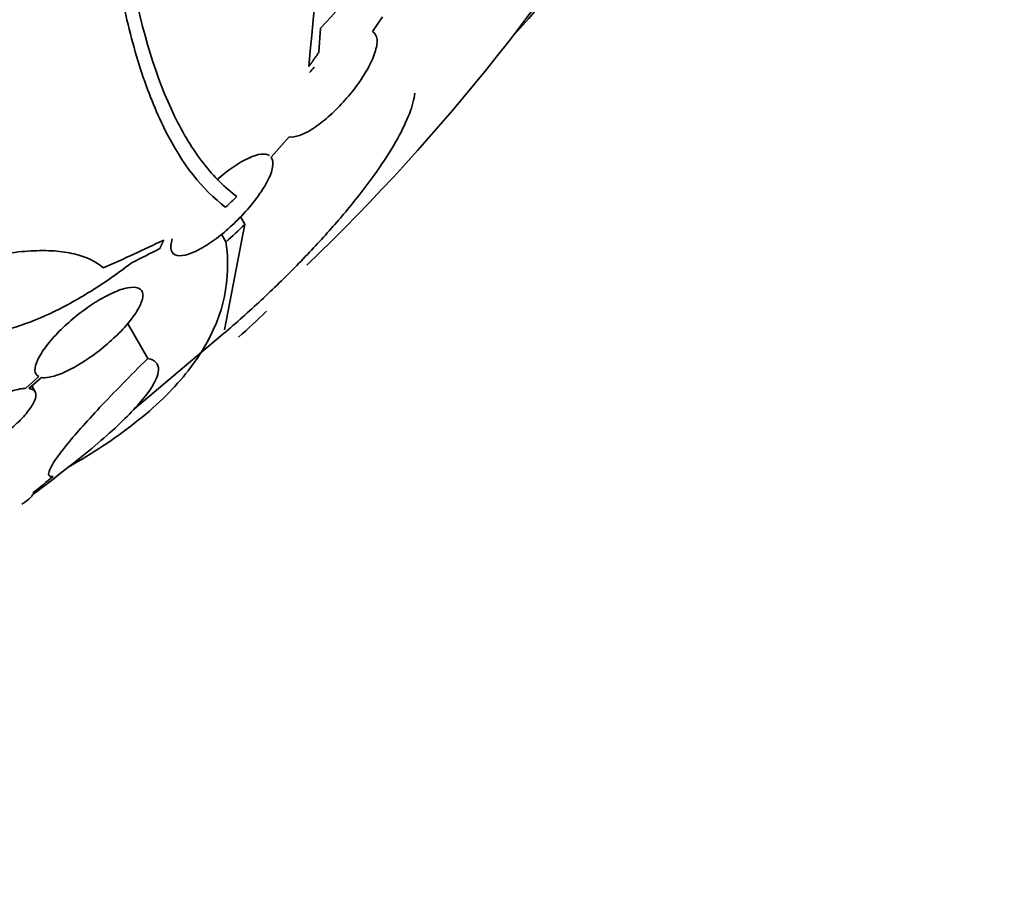
# Model space of a CAD drawing. Units: millimetres. Extents: x 0 to 1445, y 0 to 2756.
# Drawn here: x 304 to 318, y 797 to 809 of the extents above; entities that cross this region are included whole.
import ezdxf
from ezdxf import colors
from ezdxf.entities.mleader import LeaderData, LeaderLine
from ezdxf.math import Vec2, Vec3

# ---------------------------------------------------------------- set-up
doc = ezdxf.new("R2010")
doc.units = ezdxf.units.MM
doc.layers.add('DV5_Défaut', color=7, linetype='Continuous')
doc.layers.add('Défaut', color=7, linetype='Continuous')

# ---------------------------------------------------------------- blocks, each defined once
blk = doc.blocks.new('_DOT')
at = {"color": 0}
blk.add_line((0, 0), (-1, 0), dxfattribs=at)
at = {"color": 0, "const_width": 0.333}
blk.add_lwpolyline([(-0.1665, 0, 1), (0.1665, 0, 1)], format="xyb", close=True, dxfattribs=at)
blk = doc.blocks.new('SE4')
at = {"layer": 'DV5_Défaut', "color": 7, "linetype": 'Continuous', "lineweight": 35}
for p, q in [((309.119, 808.36), (309.258, 808.558)), ((308.396, 808.081), (308.419, 808.407)), ((307.752, 806.663), (307.996, 806.938)), ((307.134, 805.99), (307.096, 806.012)), ((307.394, 805.757), (307.337, 805.856)), ((307.119, 804.329), (307.394, 805.757)), ((307.139, 805.518), (307.079, 805.622)), ((306.084, 803.945), (305.81, 804.42)), ((305.907, 803.266), (307.071, 804.248)), ((304.609, 803.698), (304.432, 803.541)), ((304.476, 803.539), (304.644, 803.687)), ((304.559, 803.493), (304.513, 803.572))]:
    blk.add_line(p, q, dxfattribs=at)
for centre, radius, start, end in [((343.324, 804.93), 35.187, 164.1999, 175.1733), ((288.487, 825.754), 28.5, 313.8551, 329.2636), ((304.223, 812.518), 5.873, 315.5861, 347.1078), ((284.006, 830.605), 33.777, 313.2165, 313.5728), ((288.457, 825.735), 27.528, 312.7393, 313.4671), ((296.926, 815.828), 15.566, 311.848, 313.7397)]:
    blk.add_arc(centre, radius, start, end, dxfattribs=at)
for centre, major_axis, ratio, start_param, end_param in [((295.382, 829.734), (13.417, -23.239), 0.57735, 0.180825, 2.960768), ((287.988, 816.496), (26.359, -1.421), 0.539131, -0.81643, -0.774204), ((288.315, 816.547), (26.33, -0.494), 0.564576, -0.830773, -0.811152), ((288.924, 826.006), (14.296, -24.761), 0.687831, 0.079494, 0.106987), ((288.934, 826.011), (14.296, -24.762), 0.619331, 0.088511, 0.108222)]:
    blk.add_ellipse(centre, major_axis=major_axis, ratio=ratio, start_param=start_param, end_param=end_param, dxfattribs=at)
for points, knots in [([(292.771, 773.063), (293.74, 772.516), (296.117, 771.186), (300.45, 769.129), (305.42, 767.265), (310.391, 765.907), (315.265, 765.099), (320.013, 764.842), (324.585, 765.141), (328.939, 765.985), (333.037, 767.357), (336.85, 769.234), (340.354, 771.591), (343.532, 774.406), (346.369, 777.658), (348.854, 781.33), (350.972, 785.41), (352.707, 789.873), (354.046, 794.708), (354.968, 799.829), (355.441, 804.833), (355.493, 807.824), (355.512, 809.286)], [0, 0, 0, 0, 0.028438, 0.082132, 0.135859, 0.189469, 0.242809, 0.295695, 0.347953, 0.399478, 0.450284, 0.500521, 0.550447, 0.600317, 0.650393, 0.700935, 0.752107, 0.803952, 0.856406, 0.909333, 0.962571, 1, 1, 1, 1]), ([(343.512, 809.286), (343.502, 808.349), (343.471, 806.04), (343.146, 802.051), (342.424, 797.78), (341.364, 793.831), (339.99, 790.276), (338.317, 787.117), (336.358, 784.362), (334.111, 782.011), (331.561, 780.067), (328.692, 778.551), (325.513, 777.501), (322.067, 776.945), (318.413, 776.889), (314.591, 777.322), (310.615, 778.237), (306.544, 779.616), (302.497, 781.398), (300.075, 782.73), (298.771, 783.455)], [0, 0, 0, 0, 0.029132, 0.084724, 0.140268, 0.195839, 0.251593, 0.307785, 0.36478, 0.423041, 0.482978, 0.544568, 0.606755, 0.667717, 0.726912, 0.784623, 0.841353, 0.897527, 0.953434, 1, 1, 1, 1]), ([(305.863, 809.099), (306.006, 808.345), (306.201, 807.724), (306.561, 806.981), (306.693, 806.764), (306.977, 806.397), (307.128, 806.249), (307.287, 806.134)], [0, 0, 0, 0, 0.5, 0.5, 0.75, 0.75, 1, 1, 1, 1]), ([(307.134, 805.99), (306.824, 806.216), (306.548, 806.567), (306.192, 807.281), (306.083, 807.551), (305.887, 808.157), (305.802, 808.489), (305.728, 808.85)], [0, 0, 0, 0, 0.5, 0.5, 0.75, 0.75, 1, 1, 1, 1]), ([(307.996, 806.938), (308.033, 806.932), (308.08, 806.938), (308.134, 806.957), (308.189, 806.976), (308.252, 807.009), (308.319, 807.052), (308.384, 807.094), (308.454, 807.148), (308.523, 807.208), (308.59, 807.268), (308.659, 807.335), (308.723, 807.405), (308.788, 807.476), (308.851, 807.552), (308.906, 807.627), (308.963, 807.705), (309.014, 807.784), (309.056, 807.858), (309.099, 807.936), (309.133, 808.011), (309.154, 808.076), (309.176, 808.144), (309.186, 808.205), (309.182, 808.252), (309.177, 808.303), (309.156, 808.341), (309.119, 808.36)], [0, 0, 0, 0, 0.107189, 0.107189, 0.107189, 0.214753, 0.214753, 0.214753, 0.318478, 0.318478, 0.318478, 0.420084, 0.420084, 0.420084, 0.523656, 0.523656, 0.523656, 0.632339, 0.632339, 0.632339, 0.747422, 0.747422, 0.747422, 0.86766, 0.86766, 0.86766, 1, 1, 1, 1]), ([(307.071, 804.248), (307.247, 804.396), (307.418, 804.548), (307.75, 804.856), (307.913, 805.013), (308.225, 805.33), (308.372, 805.486), (308.648, 805.794), (308.778, 805.947), (309.014, 806.244), (309.12, 806.386), (309.308, 806.658), (309.39, 806.79), (309.526, 807.034), (309.58, 807.147), (309.659, 807.353), (309.685, 807.448), (309.695, 807.53)], [0, 0, 0, 0, 0.125, 0.125, 0.25, 0.25, 0.375, 0.375, 0.5, 0.5, 0.625, 0.625, 0.75, 0.75, 0.875, 0.875, 1, 1, 1, 1]), ([(306.413, 805.559), (306.394, 805.497), (306.389, 805.444), (306.401, 805.406), (306.413, 805.368), (306.44, 805.343), (306.481, 805.335), (306.52, 805.327), (306.573, 805.332), (306.635, 805.353), (306.691, 805.371), (306.758, 805.402), (306.828, 805.444), (306.895, 805.483), (306.967, 805.532), (307.038, 805.587), (307.109, 805.642), (307.181, 805.704), (307.249, 805.769), (307.283, 805.801), (307.317, 805.835), (307.349, 805.868), (307.425, 805.948), (307.495, 806.03), (307.553, 806.109), (307.612, 806.188), (307.661, 806.265), (307.698, 806.334), (307.736, 806.407), (307.761, 806.474), (307.771, 806.529), (307.78, 806.585), (307.775, 806.631), (307.753, 806.661), (307.753, 806.662), (307.752, 806.663), (307.752, 806.663)], [0, 0, 0, 0, 0.104314, 0.104314, 0.104314, 0.206307, 0.206307, 0.206307, 0.301219, 0.301219, 0.301219, 0.388266, 0.388266, 0.388266, 0.470675, 0.470675, 0.470675, 0.55308, 0.55308, 0.55308, 0.594313, 0.594313, 0.594313, 0.692752, 0.692752, 0.692752, 0.790893, 0.790893, 0.790893, 0.893796, 0.893796, 0.893796, 0.997987, 0.997987, 0.997987, 1, 1, 1, 1]), ([(307.728, 806.686), (307.675, 806.721), (307.576, 806.711), (307.318, 806.593), (307.162, 806.485), (307.014, 806.356)], [0, 0, 0, 0, 0.5, 0.5, 1, 1, 1, 1]), ([(307.139, 805.518), (307.212, 805.015), (307.113, 804.538), (306.767, 803.962), (306.686, 803.848), (306.503, 803.622), (306.399, 803.509), (306.055, 803.177), (305.783, 802.964), (305.325, 802.662), (305.17, 802.568), (305.006, 802.476)], [0, 0, 0, 0, 0.447815, 0.447815, 0.559768, 0.559768, 0.671722, 0.671722, 0.895629, 0.895629, 1, 1, 1, 1]), ([(302.888, 805.019), (303.192, 805.13), (303.48, 805.217), (303.887, 805.313), (304.02, 805.339), (304.271, 805.378), (304.39, 805.391), (304.614, 805.403), (304.719, 805.403), (304.915, 805.39), (305.006, 805.376), (305.253, 805.318), (305.384, 805.254), (305.481, 805.167)], [0, 0, 0, 0, 0.25, 0.25, 0.375, 0.375, 0.5, 0.5, 0.625, 0.625, 0.75, 0.75, 1, 1, 1, 1]), ([(305.863, 805.237), (305.682, 805.097), (305.5, 804.969), (305.132, 804.74), (304.945, 804.637), (304.586, 804.469), (304.412, 804.402), (304.077, 804.303), (303.921, 804.273), (303.636, 804.253), (303.505, 804.262), (303.282, 804.32), (303.187, 804.368), (303.034, 804.5), (302.978, 804.583), (302.903, 804.779), (302.886, 804.893), (302.888, 805.019)], [0, 0, 0, 0, 0.125, 0.125, 0.25, 0.25, 0.375, 0.375, 0.5, 0.5, 0.625, 0.625, 0.75, 0.75, 0.875, 0.875, 1, 1, 1, 1]), ([(304.644, 803.687), (304.672, 803.682), (304.708, 803.682), (304.749, 803.69), (304.805, 803.699), (304.873, 803.721), (304.947, 803.754), (305.017, 803.785), (305.095, 803.826), (305.174, 803.875), (305.217, 803.901), (305.26, 803.93), (305.304, 803.96), (305.384, 804.016), (305.465, 804.079), (305.539, 804.143), (305.613, 804.207), (305.683, 804.274), (305.744, 804.339), (305.807, 804.406), (305.861, 804.473), (305.903, 804.534), (305.948, 804.598), (305.98, 804.658), (305.998, 804.709), (306.017, 804.762), (306.021, 804.807), (306.009, 804.839), (305.997, 804.872), (305.969, 804.894), (305.927, 804.902), (305.886, 804.91), (305.831, 804.906), (305.766, 804.888), (305.705, 804.872), (305.632, 804.843), (305.556, 804.805), (305.483, 804.769), (305.404, 804.723), (305.325, 804.671), (305.248, 804.62), (305.17, 804.561), (305.096, 804.501), (305.022, 804.44), (304.95, 804.375), (304.886, 804.311), (304.819, 804.244), (304.76, 804.176), (304.712, 804.113), (304.661, 804.047), (304.621, 803.984), (304.595, 803.929), (304.567, 803.871), (304.554, 803.821), (304.557, 803.782), (304.559, 803.743), (304.577, 803.714), (304.609, 803.698)], [0, 0, 0, 0, 0.040381, 0.040381, 0.040381, 0.095148, 0.095148, 0.095148, 0.147026, 0.147026, 0.147026, 0.174872, 0.174872, 0.174872, 0.227358, 0.227358, 0.227358, 0.279721, 0.279721, 0.279721, 0.333964, 0.333964, 0.333964, 0.391068, 0.391068, 0.391068, 0.450168, 0.450168, 0.450168, 0.509354, 0.509354, 0.509354, 0.566462, 0.566462, 0.566462, 0.620346, 0.620346, 0.620346, 0.671535, 0.671535, 0.671535, 0.721719, 0.721719, 0.721719, 0.772804, 0.772804, 0.772804, 0.826244, 0.826244, 0.826244, 0.882626, 0.882626, 0.882626, 0.941366, 0.941366, 0.941366, 1, 1, 1, 1]), ([(306.084, 803.945), (305.963, 803.826), (305.847, 803.709), (305.631, 803.489), (305.53, 803.384), (305.343, 803.184), (305.256, 803.089), (305.102, 802.916), (305.035, 802.837), (304.863, 802.624), (304.787, 802.513), (304.727, 802.373), (304.742, 802.34), (304.803, 802.351)], [0, 0, 0, 0, 0.125, 0.125, 0.25, 0.25, 0.375, 0.375, 0.5, 0.5, 0.75, 0.75, 1, 1, 1, 1]), ([(304.957, 802.436), (305.088, 802.537), (305.211, 802.634), (305.439, 802.823), (305.545, 802.916), (305.829, 803.178), (305.974, 803.334), (306.175, 803.602), (306.225, 803.71), (306.228, 803.831), (306.216, 803.865), (306.169, 803.916), (306.133, 803.934), (306.084, 803.945)], [0, 0, 0, 0, 0.125, 0.125, 0.25, 0.25, 0.5, 0.5, 0.75, 0.75, 0.875, 0.875, 1, 1, 1, 1]), ([(304.432, 803.541), (304.384, 803.54), (304.324, 803.528), (304.255, 803.507), (304.187, 803.486), (304.108, 803.454), (304.027, 803.415), (303.947, 803.376), (303.862, 803.329), (303.779, 803.278), (303.698, 803.227), (303.616, 803.171), (303.54, 803.114), (303.464, 803.056), (303.392, 802.995), (303.329, 802.937), (303.265, 802.877), (303.209, 802.817), (303.166, 802.763), (303.121, 802.707), (303.088, 802.654), (303.069, 802.61), (303.05, 802.564), (303.046, 802.525), (303.057, 802.497), (303.068, 802.468), (303.095, 802.45), (303.136, 802.443), (303.138, 802.442), (303.141, 802.442), (303.143, 802.442)], [0, 0, 0, 0, 0.109455, 0.109455, 0.109455, 0.21921, 0.21921, 0.21921, 0.325956, 0.325956, 0.325956, 0.430572, 0.430572, 0.430572, 0.53598, 0.53598, 0.53598, 0.644654, 0.644654, 0.644654, 0.757785, 0.757785, 0.757785, 0.87478, 0.87478, 0.87478, 0.993264, 0.993264, 0.993264, 1, 1, 1, 1]), ([(303.188, 802.44), (303.235, 802.441), (303.295, 802.453), (303.364, 802.475), (303.432, 802.496), (303.51, 802.528), (303.592, 802.567), (303.671, 802.606), (303.756, 802.653), (303.84, 802.705), (303.921, 802.755), (304.003, 802.811), (304.079, 802.869), (304.156, 802.926), (304.228, 802.987), (304.29, 803.045), (304.355, 803.105), (304.411, 803.164), (304.454, 803.218), (304.499, 803.274), (304.532, 803.327), (304.551, 803.371), (304.57, 803.417), (304.574, 803.455), (304.563, 803.484), (304.552, 803.512), (304.525, 803.531), (304.483, 803.538), (304.481, 803.539), (304.479, 803.539), (304.476, 803.539)], [0, 0, 0, 0, 0.109417, 0.109417, 0.109417, 0.219125, 0.219125, 0.219125, 0.325942, 0.325942, 0.325942, 0.430734, 0.430734, 0.430734, 0.536278, 0.536278, 0.536278, 0.644949, 0.644949, 0.644949, 0.757955, 0.757955, 0.757955, 0.874829, 0.874829, 0.874829, 0.993339, 0.993339, 0.993339, 1, 1, 1, 1]), ([(304.379, 801.975), (304.392, 801.984), (304.403, 801.992), (304.477, 802.043), (304.515, 802.078), (304.527, 802.104)], [0, 0, 0, 0, 0.148379, 0.148379, 1, 1, 1, 1])]:
    blk.add_open_spline(points, degree=3, knots=knots, dxfattribs=at)
for points, degree in [([(308.262, 807.89), (308.329, 807.986), (308.396, 808.081)], 2), ([(308.333, 807.879), (308.312, 807.855), (308.291, 807.831), (308.271, 807.806)], 3), ([(306.298, 805.545), (306.272, 805.486), (306.245, 805.429)], 2)]:
    blk.add_open_spline(points, degree=degree, dxfattribs=at)

msp = doc.modelspace()

# ---------------------------------------------------------------- block references
at = {"layer": 'Défaut'}
msp.add_blockref('SE4', (0, 0), dxfattribs=at)

# ---------------------------------------------------------------- leaders
at = {"layer": 'Défaut', "color": 7, "linetype": 'Continuous', "lineweight": 18}
ml = msp.add_multileader_mtext('Standard', dxfattribs=at)
ml.set_content('{\\pxsm0.9;\\fSolid Edge ISO|b1||i0||c0|p34;\\W1.;16/09/2021\\P}', color=256)
ml.set_leader_properties()
ml.set_arrow_properties(name='DOT')
ml.build(insert=Vec2(0, 0))
ml.multileader.update_dxf_attribs({"leader_type": 0, "dogleg_length": 0, "arrow_head_size": 12})
ctx = ml.context
ctx.base_point, ctx.char_height, ctx.arrow_head_size, ctx.landing_gap_size = Vec3(1357.969, 2749.088), 12, 12, 4.2
notes = []
notes.append((ctx, [(0, (0, 0, 0), (0, 0), (1, 0), 1, [])]))
ctx.mtext.insert = Vec3(1359.969, 2755.208)
for ctx, leaders in notes:
    for number, flags, end, landing, length, lines in leaders:
        leader = LeaderData()
        leader.index, (leader.has_last_leader_line, leader.has_dogleg_vector, leader.attachment_direction) = number, flags
        leader.last_leader_point, leader.dogleg_vector, leader.dogleg_length = Vec3(end), Vec3(landing), length
        for number, points, colour, breaks in lines:
            line = LeaderLine()
            line.index, line.vertices, line.color, line.breaks = number, Vec3.list(points), colors.encode_raw_color(colour), breaks
            leader.lines.append(line)
        ctx.leaders.append(leader)

doc.saveas('drawing.dxf')
